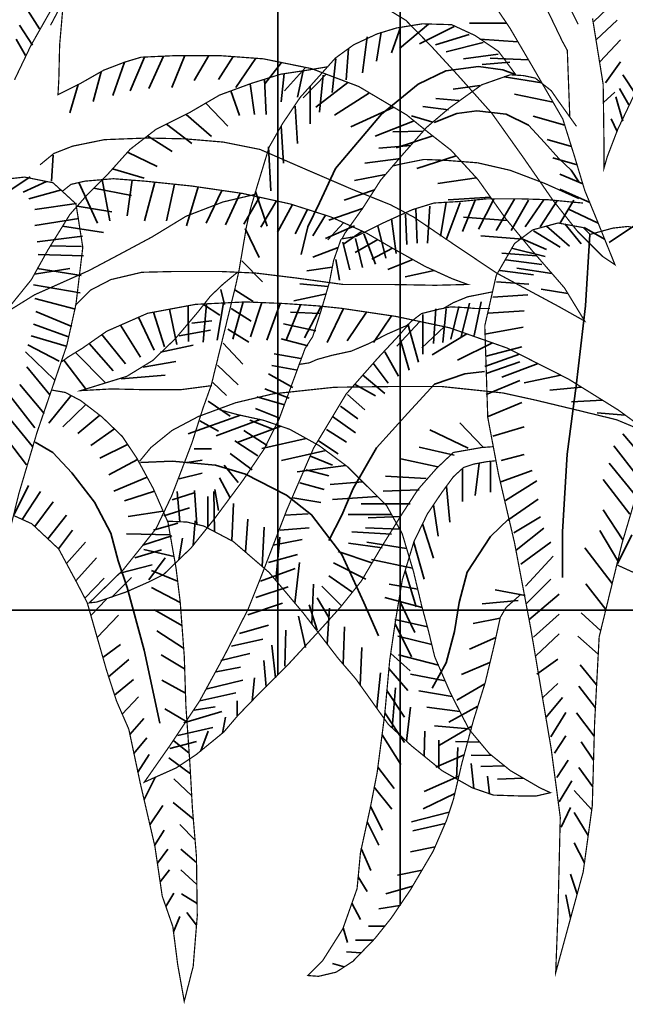
# Model space of a CAD drawing. Units: metres. Extents: x 2621.9 to 2684.7, y 1438.8 to 1480.7.
# Drawn here: x 2680.6 to 2680.7, y 1467.8 to 1468.1 of the extents above; entities that cross this region are included whole.
import ezdxf

# ---------------------------------------------------------------- set-up
doc = ezdxf.new("R2010")
doc.units = ezdxf.units.M
doc.layers.add('Wall', color=1, linetype='Continuous')

msp = doc.modelspace()

# ---------------------------------------------------------------- linework, layer by layer
at = {"layer": 'Wall', "lineweight": 35, "ltscale": 0.06}
for p, q in [((2680.63207, 1468.71486), (2680.63207, 1467.90106)), ((2680.66837, 1468.71486), (2680.66837, 1467.83256)), ((2680.87135, 1467.9202), (2679.17135, 1467.9202))]:
    msp.add_line(p, q, dxfattribs=at)
at = {"layer": 'Wall', "lineweight": 35, "ltscale": 0.06, "const_width": 0.000359}
for points in [[(2680.55714, 1468.16102), (2680.56073, 1468.1638), (2680.56532, 1468.16549), (2680.57233, 1468.16549), (2680.57838, 1468.16259), (2680.58346, 1468.15679), (2680.5837, 1468.14955), (2680.58104, 1468.13626), (2680.57693, 1468.12105), (2680.57354, 1468.11115), (2680.56919, 1468.10462), (2680.5646, 1468.0981), (2680.55879, 1468.08786), (2680.55395, 1468.07771)], [(2680.71549, 1468.10556), (2680.7212, 1468.09416)], [(2680.65823, 1468.10259), (2680.67008, 1468.09535), (2680.67772, 1468.08754), (2680.6857, 1468.07884), (2680.69561, 1468.06773), (2680.70505, 1468.05445), (2680.71375, 1468.04189), (2680.72101, 1468.03271), (2680.7285, 1468.02522), (2680.73213, 1468.02281), (2680.72657, 1468.03657), (2680.72318, 1468.04479), (2680.72028, 1468.05445), (2680.71665, 1468.06604), (2680.70771, 1468.0815), (2680.70093, 1468.09309), (2680.69527, 1468.10146)], [(2680.71873, 1468.06658), (2680.71799, 1468.08642), (2680.7165, 1468.08915), (2680.71352, 1468.09535), (2680.70979, 1468.10303)], [(2680.5615, 1468.05244), (2680.56561, 1468.05582), (2680.57117, 1468.05799), (2680.58061, 1468.05992), (2680.59318, 1468.06041), (2680.60455, 1468.06016), (2680.61591, 1468.0592), (2680.62679, 1468.05702), (2680.64009, 1468.05123), (2680.65412, 1468.04519), (2680.66549, 1468.0406), (2680.67238, 1468.03695), (2680.68375, 1468.02922), (2680.69705, 1468.02029), (2680.706, 1468.01546), (2680.71543, 1468.01039), (2680.72317, 1468.00604), (2680.71712, 1468.01594), (2680.70769, 1468.02681), (2680.69971, 1468.03647), (2680.69149, 1468.04806), (2680.68351, 1468.05676), (2680.67673, 1468.06207), (2680.67034, 1468.06725), (2680.65608, 1468.07571), (2680.64205, 1468.08102), (2680.62778, 1468.08392), (2680.61472, 1468.08488), (2680.60191, 1468.08488), (2680.59151, 1468.0844), (2680.58667, 1468.08295), (2680.58039, 1468.08054), (2680.57361, 1468.07667), (2680.56684, 1468.07329), (2680.56709, 1468.07788), (2680.56733, 1468.08802), (2680.56829, 1468.09913)], [(2680.56464, 1468.0939), (2680.56706, 1468.09849)], [(2680.75257, 1468.09649), (2680.74822, 1468.08997), (2680.74363, 1468.08344), (2680.73782, 1468.0732), (2680.73298, 1468.06305), (2680.72984, 1468.05484), (2680.72887, 1468.05146), (2680.72887, 1468.05895), (2680.72863, 1468.07634), (2680.72548, 1468.0959)], [(2680.65086, 1468.03044), (2680.64862, 1468.024), (2680.64738, 1468.01755), (2680.6449, 1468.00912), (2680.64242, 1468.00143), (2680.64018, 1467.99796), (2680.63845, 1467.99325), (2680.63245, 1467.97694), (2680.62798, 1467.96802), (2680.62177, 1467.95884), (2680.61333, 1467.94744), (2680.60638, 1467.93876), (2680.59819, 1467.93083), (2680.59372, 1467.92859), (2680.58702, 1467.92562), (2680.57833, 1467.92264), (2680.5761, 1467.92239), (2680.58627, 1467.93231), (2680.59596, 1467.94446), (2680.60067, 1467.95438), (2680.60663, 1467.97), (2680.60986, 1467.98017), (2680.61234, 1467.98711), (2680.61658, 1468.0044), (2680.61956, 1468.01655), (2680.62055, 1468.02101), (2680.62278, 1468.03415), (2680.62402, 1468.03961), (2680.62601, 1468.0463), (2680.62949, 1468.05771), (2680.63346, 1468.06465), (2680.63873, 1468.07249), (2680.64494, 1468.07943), (2680.64916, 1468.08414), (2680.65462, 1468.08811), (2680.66157, 1468.09133), (2680.66728, 1468.09307), (2680.67498, 1468.09431), (2680.68367, 1468.09406), (2680.69062, 1468.09084), (2680.69757, 1468.08613), (2680.70279, 1468.07907)], [(2680.62523, 1468.04365), (2680.61579, 1468.04142), (2680.60487, 1468.0372), (2680.59469, 1468.031), (2680.58451, 1468.02555), (2680.57607, 1468.02108), (2680.56664, 1468.01687), (2680.55993, 1468.01389), (2680.55075, 1468.00819), (2680.55894, 1468.01836), (2680.56391, 1468.02728), (2680.57036, 1468.0377), (2680.57582, 1468.0439), (2680.58178, 1468.04985), (2680.58823, 1468.05704), (2680.59593, 1468.06299), (2680.60586, 1468.06795), (2680.6148, 1468.07316), (2680.62423, 1468.07663), (2680.63292, 1468.07935), (2680.64111, 1468.08059), (2680.64707, 1468.08159)], [(2680.72072, 1468.06386), (2680.71544, 1468.07125), (2680.71321, 1468.07447), (2680.70849, 1468.07819), (2680.70502, 1468.07894), (2680.70104, 1468.07918), (2680.6926, 1468.07621), (2680.68292, 1468.06926), (2680.67622, 1468.06356), (2680.66902, 1468.05538), (2680.66256, 1468.04785), (2680.65734, 1468.03967), (2680.65188, 1468.03198), (2680.65114, 1468.03049)], [(2680.7214, 1468.04239), (2680.71146, 1468.04686), (2680.70104, 1468.05082), (2680.69136, 1468.05305), (2680.68167, 1468.0538), (2680.67547, 1468.05405), (2680.66802, 1468.05256), (2680.66603, 1468.05206)], [(2680.51535, 1467.99213), (2680.51854, 1467.97526), (2680.52329, 1467.95492), (2680.52804, 1467.92983), (2680.53415, 1467.8939), (2680.53687, 1467.87339), (2680.53619, 1467.84492), (2680.53551, 1467.82729), (2680.54366, 1467.85712), (2680.54637, 1467.87678), (2680.54705, 1467.90119), (2680.54841, 1467.92696), (2680.5552, 1467.95475), (2680.56063, 1467.97306), (2680.56945, 1467.99882), (2680.57217, 1468.01103), (2680.5742, 1468.02798), (2680.57217, 1468.04086), (2680.56537, 1468.04712), (2680.55691, 1468.04881), (2680.55248, 1468.04832), (2680.54569, 1468.04645)], [(2680.56827, 1468.04471), (2680.57069, 1468.04664), (2680.5748, 1468.0476), (2680.58327, 1468.04833), (2680.5927, 1468.0476), (2680.60648, 1468.04616), (2680.62147, 1468.04398), (2680.63574, 1468.04084), (2680.64783, 1468.03698), (2680.65847, 1468.03215), (2680.66549, 1468.02804), (2680.67588, 1468.02224), (2680.68386, 1468.01862), (2680.68846, 1468.01693), (2680.67879, 1468.01669), (2680.66524, 1468.01693), (2680.65146, 1468.01693), (2680.63743, 1468.01886), (2680.62558, 1468.02031), (2680.61494, 1468.02079), (2680.60164, 1468.02079), (2680.59173, 1468.02055), (2680.58254, 1468.01838), (2680.57649, 1468.01524), (2680.5719, 1468.01065)], [(2680.65086, 1468.03044), (2680.65533, 1468.03119), (2680.66327, 1468.03516), (2680.67196, 1468.03912), (2680.67842, 1468.04111), (2680.68661, 1468.0416), (2680.69406, 1468.04235), (2680.70399, 1468.04235), (2680.71218, 1468.0421), (2680.71987, 1468.04135), (2680.72261, 1468.04111)], [(2680.72472, 1468.03179), (2680.72269, 1468.03382), (2680.71522, 1468.03518), (2680.70775, 1468.03315), (2680.70232, 1468.02908), (2680.69689, 1468.01959), (2680.6935, 1468.00467), (2680.69438, 1467.97747)], [(2680.69438, 1467.97747), (2680.69757, 1467.9606), (2680.70232, 1467.94026), (2680.70707, 1467.91517), (2680.71318, 1467.87924), (2680.7159, 1467.85874), (2680.71522, 1467.83026), (2680.71454, 1467.81263), (2680.72269, 1467.84246), (2680.7254, 1467.86213), (2680.72608, 1467.88653), (2680.72744, 1467.9123), (2680.73423, 1467.9401), (2680.73966, 1467.9584), (2680.74848, 1467.98417), (2680.7512, 1467.99637), (2680.75323, 1468.01332), (2680.7512, 1468.0262), (2680.7444, 1468.03246), (2680.73594, 1468.03415), (2680.73151, 1468.03366), (2680.72472, 1468.03179)], [(2680.61256, 1467.98691), (2680.60312, 1467.98567), (2680.59344, 1467.98567), (2680.58277, 1467.98592), (2680.57358, 1467.98542), (2680.58723, 1467.98964), (2680.59493, 1467.99435), (2680.60163, 1468.0008), (2680.60834, 1468.00873), (2680.61206, 1468.01344), (2680.61585, 1468.01705), (2680.62007, 1468.02053)], [(2680.69583, 1468.01474), (2680.68838, 1468.01326), (2680.68416, 1468.01152), (2680.68118, 1468.00978)], [(2680.59104, 1467.96443), (2680.59442, 1467.96853), (2680.60071, 1467.97361), (2680.60845, 1467.97771), (2680.61957, 1467.98182), (2680.6307, 1467.98447), (2680.64883, 1467.98641), (2680.66697, 1467.98665), (2680.68051, 1467.98665), (2680.69889, 1467.98472), (2680.70866, 1467.98257), (2680.72172, 1467.97943), (2680.73261, 1467.97677), (2680.743, 1467.97243), (2680.73309, 1467.97967), (2680.71834, 1467.98885), (2680.7002, 1467.99803), (2680.68303, 1468.00407), (2680.66707, 1468.00745), (2680.65087, 1468.00986), (2680.6442, 1468.01055), (2680.63405, 1468.01127), (2680.62244, 1468.01175), (2680.60769, 1468.01103), (2680.59342, 1468.00837), (2680.58133, 1468.00306), (2680.57407, 1467.99799), (2680.56992, 1467.99544), (2680.5677, 1467.99382)], [(2680.66824, 1468.00202), (2680.6715, 1468.00582), (2680.67473, 1468.0083), (2680.67969, 1468.00954), (2680.68342, 1468.01028), (2680.68813, 1468.01003), (2680.69086, 1468.00978), (2680.69508, 1468.00978)], [(2680.67051, 1468.00482), (2680.6643, 1468.0021), (2680.65909, 1467.99937), (2680.65387, 1467.99714), (2680.64816, 1467.9959), (2680.64369, 1467.99466), (2680.64146, 1467.99367), (2680.63823, 1467.99317)], [(2680.69608, 1467.96878), (2680.6926, 1467.96853), (2680.68416, 1467.96705), (2680.67919, 1467.96233), (2680.67373, 1467.95613), (2680.66902, 1467.94894), (2680.66256, 1467.93853), (2680.65685, 1467.92886), (2680.65055, 1467.921), (2680.6441, 1467.91381), (2680.63541, 1467.90439), (2680.62721, 1467.8962), (2680.62026, 1467.88901), (2680.61604, 1467.88405), (2680.60785, 1467.87736), (2680.60189, 1467.87339), (2680.59246, 1467.86918), (2680.59991, 1467.87984), (2680.60884, 1467.89323), (2680.61629, 1467.90687), (2680.62324, 1467.9205), (2680.62672, 1467.92918), (2680.63473, 1467.94995), (2680.64267, 1467.9683), (2680.65236, 1467.98441), (2680.66154, 1467.99483), (2680.66824, 1468.00202)], [(2680.55375, 1467.9483), (2680.55907, 1467.94589), (2680.56705, 1467.9384), (2680.57237, 1467.9285), (2680.57551, 1467.92246), (2680.57841, 1467.91232), (2680.58132, 1467.90217), (2680.58422, 1467.89324), (2680.58786, 1467.88488), (2680.59124, 1467.86894), (2680.5956, 1467.8501), (2680.59777, 1467.83536), (2680.60092, 1467.82631), (2680.60237, 1467.81496), (2680.60406, 1467.80554), (2680.6043, 1467.80409), (2680.60696, 1467.81448), (2680.60817, 1467.82945), (2680.60793, 1467.84708), (2680.60672, 1467.86158), (2680.60601, 1467.87434), (2680.6048, 1467.89173), (2680.60432, 1467.90646), (2680.60311, 1467.92265), (2680.6019, 1467.93255), (2680.59948, 1467.94632), (2680.5951, 1467.95637), (2680.59026, 1467.96531), (2680.58591, 1467.97183), (2680.57986, 1467.97763), (2680.57357, 1467.98246), (2680.56898, 1467.98488), (2680.56487, 1467.9856)], [(2680.67477, 1467.92153), (2680.67235, 1467.93167), (2680.66897, 1467.94302), (2680.66437, 1467.95124), (2680.65881, 1467.95679), (2680.65276, 1467.96283), (2680.6443, 1467.96911), (2680.63559, 1467.97394), (2680.62786, 1467.9766), (2680.62012, 1467.97829), (2680.6148, 1467.97974)], [(2680.70429, 1467.925), (2680.69982, 1467.92104), (2680.69809, 1467.91806), (2680.69635, 1467.91013), (2680.69362, 1467.89872), (2680.69014, 1467.88756), (2680.68667, 1467.87467), (2680.68418, 1467.86401), (2680.68217, 1467.85789), (2680.6782, 1467.84872), (2680.67149, 1467.83731), (2680.66578, 1467.82888), (2680.66082, 1467.82268), (2680.65436, 1467.81599), (2680.6494, 1467.81277), (2680.64418, 1467.81153), (2680.64096, 1467.81177), (2680.64542, 1467.81624), (2680.65138, 1467.82566), (2680.6556, 1467.83756), (2680.6566, 1467.84822), (2680.65958, 1467.86186), (2680.66156, 1467.87203), (2680.6638, 1467.8893), (2680.66529, 1467.90541), (2680.66703, 1467.91732), (2680.66902, 1467.92922), (2680.67249, 1467.94062), (2680.67646, 1467.94881), (2680.68073, 1467.95515), (2680.6842, 1467.95987), (2680.68718, 1467.96259), (2680.69016, 1467.96359), (2680.69413, 1467.96433), (2680.69661, 1467.96458)], [(2680.59927, 1467.94665), (2680.60508, 1467.9464), (2680.61015, 1467.9452), (2680.61886, 1467.94061), (2680.6295, 1467.93143), (2680.63966, 1467.91935), (2680.65006, 1467.90583), (2680.65519, 1467.89987), (2680.66123, 1467.89141), (2680.66486, 1467.88634), (2680.67163, 1467.88006), (2680.68082, 1467.87258), (2680.68977, 1467.8675), (2680.69606, 1467.86533), (2680.70355, 1467.86509), (2680.70887, 1467.86509), (2680.71298, 1467.86605), (2680.70984, 1467.8675), (2680.70113, 1467.87258), (2680.69485, 1467.87765), (2680.6888, 1467.88489), (2680.68324, 1467.89576), (2680.67864, 1467.90639), (2680.67671, 1467.91436), (2680.67477, 1467.92153)], [(2680.73278, 1467.93365), (2680.7381, 1467.93123)]]:
    msp.add_lwpolyline(points, dxfattribs=at)
at = {"layer": 'Wall', "lineweight": 35, "ltscale": 0.06}
for points in [[(2680.56131, 1468.09284), (2680.55718, 1468.09937)], [(2680.72588, 1468.09504), (2680.73173, 1468.10054)], [(2680.55925, 1468.08802), (2680.55546, 1468.09387)], [(2680.66857, 1468.09356), (2680.66582, 1468.08565)], [(2680.67684, 1468.09425), (2680.66823, 1468.08702)], [(2680.68442, 1468.09356), (2680.67409, 1468.0884)], [(2680.69996, 1468.09452), (2680.68894, 1468.09452)], [(2680.72657, 1468.08953), (2680.73277, 1468.09538)], [(2680.55718, 1468.08492), (2680.55442, 1468.08974)], [(2680.65858, 1468.09046), (2680.65721, 1468.0798)], [(2680.66272, 1468.09184), (2680.66134, 1468.08324)], [(2680.6889, 1468.09115), (2680.67891, 1468.08805)], [(2680.70335, 1468.08895), (2680.69204, 1468.08971)], [(2680.65307, 1468.08702), (2680.65238, 1468.07773)], [(2680.69303, 1468.08874), (2680.68201, 1468.08599)], [(2680.7276, 1468.08299), (2680.7338, 1468.08953)], [(2680.59247, 1468.08444), (2680.58827, 1468.07439)], [(2680.59817, 1468.08471), (2680.59378, 1468.07508)], [(2680.60446, 1468.08488), (2680.60067, 1468.07542)], [(2680.61156, 1468.08488), (2680.60722, 1468.07749)], [(2680.61878, 1468.08458), (2680.61445, 1468.07783)], [(2680.62558, 1468.08408), (2680.61962, 1468.07542)], [(2680.64928, 1468.08393), (2680.64825, 1468.07395)], [(2680.69751, 1468.0853), (2680.68718, 1468.08393)], [(2680.70647, 1468.08361), (2680.6951, 1468.08407)], [(2680.58659, 1468.08292), (2680.5831, 1468.07301)], [(2680.63314, 1468.08283), (2680.62823, 1468.07645)], [(2680.64028, 1468.08138), (2680.63409, 1468.07439)], [(2680.70231, 1468.07938), (2680.69884, 1468.08062), (2680.69164, 1468.08162), (2680.68196, 1468.08038), (2680.67376, 1468.07641), (2680.66284, 1468.06748), (2680.64919, 1468.05137), (2680.64447, 1468.0412), (2680.64099, 1468.03401), (2680.63901, 1468.02583)], [(2680.70096, 1468.08289), (2680.69269, 1468.0822)], [(2680.72932, 1468.0768), (2680.7338, 1468.08299)], [(2680.57961, 1468.08009), (2680.57725, 1468.07129)], [(2680.63399, 1468.07952), (2680.63309, 1468.07119)], [(2680.63963, 1468.08037), (2680.63792, 1468.07257)], [(2680.64639, 1468.07937), (2680.6396, 1468.07233)], [(2680.64549, 1468.07911), (2680.64446, 1468.0681)], [(2680.71043, 1468.07679), (2680.69923, 1468.07857)], [(2680.73828, 1468.07336), (2680.73449, 1468.07921)], [(2680.57286, 1468.07629), (2680.57036, 1468.06785)], [(2680.6239, 1468.07651), (2680.62517, 1468.06741)], [(2680.62815, 1468.07786), (2680.62861, 1468.06741)], [(2680.6417, 1468.07567), (2680.6417, 1468.06466)], [(2680.65285, 1468.07693), (2680.64339, 1468.06957)], [(2680.69202, 1468.07598), (2680.6841, 1468.07494)], [(2680.73621, 1468.07026), (2680.73346, 1468.07508)], [(2680.6181, 1468.07437), (2680.62069, 1468.06707)], [(2680.6593, 1468.0738), (2680.6489, 1468.06717)], [(2680.68582, 1468.0715), (2680.67893, 1468.07219)], [(2680.71377, 1468.07102), (2680.70233, 1468.07341)], [(2680.7287, 1468.07094), (2680.73208, 1468.07405)], [(2680.73449, 1468.06545), (2680.73242, 1468.07267)], [(2680.61069, 1468.07076), (2680.61725, 1468.06397)], [(2680.63723, 1468.06982), (2680.63792, 1468.05881)], [(2680.66646, 1468.06955), (2680.65372, 1468.06372)], [(2680.68272, 1468.06875), (2680.67515, 1468.06978)], [(2680.60484, 1468.06744), (2680.61242, 1468.06087)], [(2680.67806, 1468.06513), (2680.6717, 1468.06703)], [(2680.67846, 1468.06499), (2680.68516, 1468.06772), (2680.69112, 1468.06846), (2680.69981, 1468.06747), (2680.70651, 1468.06425), (2680.71123, 1468.05904), (2680.71545, 1468.05433), (2680.71917, 1468.05086), (2680.72141, 1468.04739)], [(2680.71723, 1468.06419), (2680.70784, 1468.06687)], [(2680.59906, 1468.06455), (2680.60657, 1468.05881)], [(2680.63309, 1468.06397), (2680.63378, 1468.05296)], [(2680.67253, 1468.06548), (2680.66096, 1468.06097)], [(2680.73277, 1468.06235), (2680.73104, 1468.06613)], [(2680.59343, 1468.06106), (2680.60071, 1468.0564)], [(2680.67525, 1468.06246), (2680.66619, 1468.06221)], [(2680.67809, 1468.06101), (2680.66716, 1468.05753)], [(2680.6293, 1468.05778), (2680.62999, 1468.0447)], [(2680.67153, 1468.05823), (2680.66205, 1468.0574)], [(2680.71922, 1468.05785), (2680.71198, 1468.05999)], [(2680.56489, 1468.0476), (2680.56537, 1468.05533)], [(2680.58744, 1468.05616), (2680.59623, 1468.05193)], [(2680.68501, 1468.05513), (2680.67336, 1468.05134)], [(2680.6686, 1468.0543), (2680.65792, 1468.05292)], [(2680.72088, 1468.05243), (2680.7137, 1468.05449)], [(2680.55858, 1468.04886), (2680.55134, 1468.04404)], [(2680.58304, 1468.05125), (2680.59244, 1468.04849)], [(2680.66407, 1468.04961), (2680.65482, 1468.04776)], [(2680.72257, 1468.04682), (2680.71577, 1468.04967)], [(2680.5634, 1468.04748), (2680.55651, 1468.04438)], [(2680.57302, 1468.04719), (2680.57852, 1468.03509)], [(2680.57997, 1468.04805), (2680.58219, 1468.03583)], [(2680.58885, 1468.0479), (2680.58733, 1468.03729)], [(2680.5956, 1468.0473), (2680.59247, 1468.03583)], [(2680.60137, 1468.04669), (2680.59908, 1468.03583)], [(2680.60841, 1468.04588), (2680.60495, 1468.03436)], [(2680.69105, 1468.04854), (2680.67956, 1468.04687)], [(2680.56788, 1468.04507), (2680.55823, 1468.04232)], [(2680.57748, 1468.04556), (2680.58865, 1468.04333)], [(2680.61543, 1468.04486), (2680.61083, 1468.03509)], [(2680.62095, 1468.04406), (2680.6166, 1468.03464)], [(2680.6255, 1468.04456), (2680.62895, 1468.03424)], [(2680.66074, 1468.04499), (2680.65172, 1468.04191)], [(2680.72464, 1468.04126), (2680.71577, 1468.0452)], [(2680.57236, 1468.04094), (2680.55996, 1468.03922)], [(2680.57251, 1468.04014), (2680.5828, 1468.03851)], [(2680.62664, 1468.04285), (2680.62198, 1468.03482)], [(2680.63167, 1468.04174), (2680.627, 1468.03392)], [(2680.63642, 1468.04063), (2680.63203, 1468.03249)], [(2680.67721, 1468.04019), (2680.67652, 1468.02918)], [(2680.68203, 1468.04123), (2680.68031, 1468.03125)], [(2680.68617, 1468.04123), (2680.68203, 1468.03022)], [(2680.69522, 1468.0428), (2680.68266, 1468.04205)], [(2680.69065, 1468.04191), (2680.68686, 1468.03262)], [(2680.69616, 1468.04226), (2680.69168, 1468.03331)], [(2680.70236, 1468.04226), (2680.69685, 1468.03297)], [(2680.70649, 1468.04191), (2680.70133, 1468.03297)], [(2680.71097, 1468.04191), (2680.70546, 1468.034)], [(2680.71511, 1468.04191), (2680.70994, 1468.034)], [(2680.71993, 1468.04191), (2680.71579, 1468.03503)], [(2680.64093, 1468.03918), (2680.63723, 1468.03195)], [(2680.64625, 1468.03748), (2680.64243, 1468.03141)], [(2680.65725, 1468.03953), (2680.64724, 1468.03607)], [(2680.66998, 1468.03779), (2680.67032, 1468.02884)], [(2680.67308, 1468.03951), (2680.67342, 1468.02918)], [(2680.72716, 1468.03511), (2680.71818, 1468.03935)], [(2680.57305, 1468.03647), (2680.55996, 1468.0344)], [(2680.56822, 1468.03425), (2680.58039, 1468.03232)], [(2680.65482, 1468.03435), (2680.64621, 1468.03056)], [(2680.65161, 1468.03526), (2680.64692, 1468.03016)], [(2680.66171, 1468.03435), (2680.66412, 1468.02471)], [(2680.66584, 1468.03641), (2680.66722, 1468.02609)], [(2680.70016, 1468.03592), (2680.68714, 1468.03689)], [(2680.71177, 1468.0342), (2680.71866, 1468.02835)], [(2680.71729, 1468.03489), (2680.72211, 1468.02904)], [(2680.73761, 1468.0342), (2680.73038, 1468.02938)], [(2680.57408, 1468.03131), (2680.56065, 1468.02959)], [(2680.6224, 1468.03355), (2680.62653, 1468.02495)], [(2680.65706, 1468.03279), (2680.65158, 1468.0289)], [(2680.65758, 1468.03194), (2680.66102, 1468.02299)], [(2680.70475, 1468.03037), (2680.69231, 1468.03138)], [(2680.70798, 1468.03282), (2680.71591, 1468.028)], [(2680.72472, 1468.03179), (2680.72337, 1468.01061), (2680.72065, 1467.98688), (2680.71793, 1467.96654), (2680.71658, 1467.94349), (2680.71658, 1467.92993)], [(2680.72907, 1468.03038), (2680.723, 1468.03384)], [(2680.5646, 1468.0284), (2680.57384, 1468.02819)], [(2680.65138, 1468.02953), (2680.65344, 1468.02127)], [(2680.66173, 1468.03024), (2680.65499, 1468.02639)], [(2680.65517, 1468.03056), (2680.65723, 1468.02196)], [(2680.70385, 1468.03076), (2680.71177, 1468.02732)], [(2680.57443, 1468.02546), (2680.56099, 1468.0258)], [(2680.64997, 1468.02788), (2680.64242, 1468.02506)], [(2680.66613, 1468.02768), (2680.66002, 1468.02442)], [(2680.70889, 1468.02542), (2680.69851, 1468.02622)], [(2680.70144, 1468.02766), (2680.71143, 1468.02525)], [(2680.62137, 1468.02392), (2680.62757, 1468.01772)], [(2680.64931, 1468.02437), (2680.65034, 1468.01817)], [(2680.67214, 1468.02433), (2680.66468, 1468.02138)], [(2680.69972, 1468.02422), (2680.7104, 1468.02284)], [(2680.55987, 1468.02003), (2680.5704, 1468.02165)], [(2680.57374, 1468.01961), (2680.56065, 1468.02167)], [(2680.64825, 1468.02204), (2680.6407, 1468.02093)], [(2680.67845, 1468.02108), (2680.66989, 1468.01923)], [(2680.69799, 1468.02112), (2680.70798, 1468.01975)], [(2680.7134, 1468.02023), (2680.70298, 1468.02175)], [(2680.57339, 1468.01445), (2680.55961, 1468.01686)], [(2680.64702, 1468.0163), (2680.63863, 1468.01714)], [(2680.69696, 1468.01768), (2680.70661, 1468.01699)], [(2680.61521, 1468.01542), (2680.61624, 1468.01095)], [(2680.6193, 1468.01532), (2680.62481, 1468.01188)], [(2680.64649, 1468.01418), (2680.63685, 1468.01212)], [(2680.69593, 1468.01321), (2680.70626, 1468.0139)], [(2680.71816, 1468.01423), (2680.71022, 1468.01556)], [(2680.57201, 1468.00963), (2680.55996, 1468.01273)], [(2680.61093, 1468.01119), (2680.60992, 1467.99983)], [(2680.61004, 1468.01095), (2680.61486, 1468.00785)], [(2680.61599, 1468.01144), (2680.61409, 1468.00035)], [(2680.62184, 1468.01173), (2680.61877, 1468.0007)], [(2680.62732, 1468.01155), (2680.62398, 1468.00139)], [(2680.63279, 1468.01132), (2680.62884, 1468.00035)], [(2680.63881, 1468.01093), (2680.63457, 1468.00035)], [(2680.68893, 1468.01141), (2680.68652, 1468.00143)], [(2680.69238, 1468.01175), (2680.69031, 1468.00178)], [(2680.57098, 1468.00447), (2680.5603, 1468.00894)], [(2680.59523, 1468.00871), (2680.59846, 1467.99844)], [(2680.59996, 1468.00959), (2680.60211, 1467.99914)], [(2680.60545, 1468.01061), (2680.60558, 1468)], [(2680.61827, 1468.00981), (2680.62412, 1468.00603)], [(2680.64442, 1468.00833), (2680.63581, 1468.00868)], [(2680.64498, 1468.01047), (2680.63995, 1468.00104)], [(2680.65155, 1468.00976), (2680.64672, 1467.99966)], [(2680.65835, 1468.00875), (2680.65262, 1468.00018)], [(2680.67515, 1468.00797), (2680.67515, 1467.99627)], [(2680.67894, 1468.00969), (2680.67825, 1467.99937)], [(2680.68204, 1468.00969), (2680.68101, 1467.99971)], [(2680.68583, 1468.01038), (2680.68342, 1468.00074)], [(2680.69455, 1468.00839), (2680.70523, 1468.00908)], [(2680.56995, 1468.00138), (2680.55961, 1468.00516)], [(2680.58542, 1468.00486), (2680.59135, 1467.99532)], [(2680.59072, 1468.00719), (2680.59534, 1467.9974)], [(2680.60659, 1468.00544), (2680.61245, 1468.00613)], [(2680.64339, 1468.00317), (2680.63374, 1468.00524)], [(2680.66585, 1468.00763), (2680.66044, 1467.99966)], [(2680.67427, 1468.00592), (2680.66738, 1467.99862)], [(2680.67068, 1468.00522), (2680.67378, 1467.99386)], [(2680.5799, 1468.00206), (2680.58683, 1467.99341)], [(2680.6028, 1468.00166), (2680.6121, 1468.00338)], [(2680.61723, 1468.00362), (2680.62343, 1467.99983)], [(2680.68144, 1468.0044), (2680.67484, 1467.9981)], [(2680.68816, 1468.00226), (2680.6779, 1467.996)], [(2680.69352, 1468.0022), (2680.70488, 1468.00426)], [(2680.56926, 1467.99862), (2680.55892, 1468.00172)], [(2680.5761, 1467.9994), (2680.58319, 1467.99133)], [(2680.61585, 1467.99949), (2680.62171, 1467.9933)], [(2680.64098, 1467.9987), (2680.63306, 1468.00076)], [(2680.66826, 1468.00109), (2680.67102, 1467.99146)], [(2680.69579, 1467.99958), (2680.68536, 1467.99444)], [(2680.56581, 1467.98864), (2680.5572, 1467.9969)], [(2680.56719, 1467.99415), (2680.55789, 1467.99897)], [(2680.57203, 1467.99674), (2680.58093, 1467.98769)], [(2680.59729, 1467.99684), (2680.60694, 1467.99891)], [(2680.63891, 1467.99491), (2680.63099, 1467.99629)], [(2680.66379, 1467.99696), (2680.66792, 1467.98973)], [(2680.70379, 1467.99621), (2680.69352, 1467.99254)], [(2680.69386, 1467.99566), (2680.70454, 1467.99841)], [(2680.5686, 1467.99448), (2680.5752, 1467.98579)], [(2680.59212, 1467.99237), (2680.60177, 1467.99409)], [(2680.66034, 1467.99352), (2680.66482, 1467.98767)], [(2680.69386, 1467.9905), (2680.70385, 1467.99394)], [(2680.7093, 1467.99342), (2680.69855, 1467.98941)], [(2680.56444, 1467.98417), (2680.55755, 1467.99243)], [(2680.61413, 1467.99295), (2680.62033, 1467.9871)], [(2680.6365, 1467.98631), (2680.62927, 1467.99044)], [(2680.63788, 1467.99147), (2680.6303, 1467.99285)], [(2680.69341, 1467.99111), (2680.68756, 1467.99042), (2680.6786, 1467.98733), (2680.67068, 1467.97873), (2680.66137, 1467.9684), (2680.65448, 1467.95636), (2680.65104, 1467.94845), (2680.64725, 1467.94088)], [(2680.58558, 1467.98893), (2680.59867, 1467.98996)], [(2680.61275, 1467.98779), (2680.61689, 1467.98401)], [(2680.65483, 1467.98733), (2680.66103, 1467.98389)], [(2680.65724, 1467.99008), (2680.66379, 1467.98457)], [(2680.69386, 1467.98431), (2680.70385, 1467.98844)], [(2680.71611, 1467.98998), (2680.70515, 1467.98768)], [(2680.56271, 1467.97867), (2680.55548, 1467.98727)], [(2680.63547, 1467.98322), (2680.62823, 1467.98597)], [(2680.72214, 1467.98648), (2680.71279, 1467.9856)], [(2680.55995, 1467.97436), (2680.55272, 1467.98365)], [(2680.57072, 1467.98396), (2680.56408, 1467.97579)], [(2680.61138, 1467.98229), (2680.61792, 1467.97781)], [(2680.63409, 1467.98115), (2680.62582, 1467.98356)], [(2680.65276, 1467.98423), (2680.65793, 1467.97976)], [(2680.69455, 1467.97777), (2680.70454, 1467.9819)], [(2680.7284, 1467.98259), (2680.71921, 1467.98213)], [(2680.5751, 1467.98129), (2680.56831, 1467.97468)], [(2680.63237, 1467.97737), (2680.62548, 1467.98012)], [(2680.6507, 1467.98079), (2680.65586, 1467.977)], [(2680.73516, 1467.97816), (2680.72685, 1467.97884)], [(2680.55926, 1467.96885), (2680.55134, 1467.97849)], [(2680.57926, 1467.97809), (2680.57276, 1467.97268)], [(2680.62101, 1467.97809), (2680.60549, 1467.97257)], [(2680.60897, 1467.97644), (2680.61448, 1467.97334)], [(2680.62684, 1467.97682), (2680.61375, 1467.97198)], [(2680.63064, 1467.97393), (2680.62375, 1467.97668)], [(2680.64828, 1467.97769), (2680.65517, 1467.97288)], [(2680.69301, 1467.96865), (2680.68612, 1467.97587)], [(2680.55754, 1467.96335), (2680.54962, 1467.97367)], [(2680.5836, 1467.97404), (2680.57654, 1467.96913)], [(2680.63301, 1467.97483), (2680.62004, 1467.97001)], [(2680.62892, 1467.96911), (2680.62203, 1467.97358)], [(2680.64656, 1467.97391), (2680.65242, 1467.97012)], [(2680.68853, 1467.9683), (2680.67717, 1467.97381)], [(2680.69593, 1467.97192), (2680.70523, 1467.97467)], [(2680.56003, 1467.97014), (2680.56535, 1467.967), (2680.57091, 1467.96096), (2680.57768, 1467.95227), (2680.58252, 1467.94309), (2680.5847, 1467.93488), (2680.58736, 1467.92698), (2680.59244, 1467.90838), (2680.59704, 1467.88665)], [(2680.62617, 1467.96601), (2680.61928, 1467.97049)], [(2680.64046, 1467.97124), (2680.62732, 1467.96825)], [(2680.64415, 1467.97047), (2680.65001, 1467.96668)], [(2680.74174, 1467.96401), (2680.73451, 1467.97261)], [(2680.58751, 1467.96942), (2680.57921, 1467.96535)], [(2680.60724, 1467.96818), (2680.61241, 1467.96818)], [(2680.64631, 1467.96762), (2680.63314, 1467.96465)], [(2680.6844, 1467.96624), (2680.67407, 1467.96865)], [(2680.73898, 1467.9597), (2680.73175, 1467.96899)], [(2680.59046, 1467.96494), (2680.58188, 1467.96046)], [(2680.59134, 1467.96404), (2680.60077, 1467.96452), (2680.61359, 1467.96331), (2680.62253, 1467.96066), (2680.63463, 1467.95438), (2680.64212, 1467.94858), (2680.65107, 1467.93674), (2680.6576, 1467.92249), (2680.66195, 1467.91259)], [(2680.60518, 1467.96405), (2680.60965, 1467.96474)], [(2680.62444, 1467.96188), (2680.6179, 1467.9667)], [(2680.64174, 1467.96599), (2680.64828, 1467.96324)], [(2680.67958, 1467.9628), (2680.66855, 1467.96521)], [(2680.69516, 1467.96443), (2680.69516, 1467.95526)], [(2680.69834, 1467.9647), (2680.70523, 1467.96642)], [(2680.62031, 1467.9581), (2680.61618, 1467.96326)], [(2680.65223, 1467.96323), (2680.63781, 1467.96132)], [(2680.64036, 1467.96187), (2680.64725, 1467.96015)], [(2680.68689, 1467.96233), (2680.68689, 1467.95251)], [(2680.69182, 1467.9639), (2680.69068, 1467.95423)], [(2680.6983, 1467.95831), (2680.7076, 1467.96175)], [(2680.73829, 1467.95419), (2680.73037, 1467.96383)], [(2680.59329, 1467.95971), (2680.58343, 1467.95558)], [(2680.60276, 1467.95923), (2680.60965, 1467.96095)], [(2680.6179, 1467.95363), (2680.6148, 1467.95948)], [(2680.65729, 1467.95831), (2680.6476, 1467.95754)], [(2680.67613, 1467.95936), (2680.66408, 1467.96005)], [(2680.69968, 1467.95281), (2680.70898, 1467.95866)], [(2680.73657, 1467.94869), (2680.72865, 1467.95901)], [(2680.55384, 1467.94862), (2680.55807, 1467.95729)], [(2680.5562, 1467.94719), (2680.56163, 1467.95551)], [(2680.59544, 1467.95559), (2680.58655, 1467.95269)], [(2680.60303, 1467.94649), (2680.60222, 1467.95549)], [(2680.60802, 1467.9457), (2680.60734, 1467.95572)], [(2680.61331, 1467.94353), (2680.61312, 1467.95549)], [(2680.61445, 1467.94984), (2680.61342, 1467.95603)], [(2680.63864, 1467.95808), (2680.64587, 1467.95602)], [(2680.67407, 1467.95592), (2680.66339, 1467.95557)], [(2680.68209, 1467.957), (2680.6831, 1467.94632)], [(2680.55995, 1467.94506), (2680.56541, 1467.9524)], [(2680.6007, 1467.95304), (2680.60724, 1467.95511)], [(2680.61135, 1467.94502), (2680.61135, 1467.95397)], [(2680.63657, 1467.95361), (2680.64484, 1467.95223)], [(2680.66164, 1467.95396), (2680.64826, 1467.9531)], [(2680.70037, 1467.94696), (2680.70933, 1467.95315)], [(2680.59802, 1467.94966), (2680.58766, 1467.94802)], [(2680.59829, 1467.94822), (2680.60586, 1467.95063)], [(2680.61841, 1467.94085), (2680.61891, 1467.95194)], [(2680.67131, 1467.95179), (2680.65684, 1467.95179)], [(2680.67828, 1467.95152), (2680.67966, 1467.94219)], [(2680.73451, 1467.94112), (2680.72865, 1467.95007)], [(2680.56387, 1467.94138), (2680.56941, 1467.9484)], [(2680.60693, 1467.93944), (2680.60756, 1467.94674)], [(2680.62248, 1467.93749), (2680.62313, 1467.94727)], [(2680.63416, 1467.94845), (2680.64105, 1467.94879)], [(2680.66582, 1467.94865), (2680.65294, 1467.94865)], [(2680.66855, 1467.94801), (2680.65891, 1467.94766)], [(2680.70067, 1467.94731), (2680.69515, 1467.94215), (2680.68826, 1467.93148), (2680.68585, 1467.92254), (2680.68447, 1467.91393), (2680.68206, 1467.90464), (2680.67793, 1467.89708)], [(2680.70209, 1467.94318), (2680.71001, 1467.94799)], [(2680.56695, 1467.93849), (2680.57119, 1467.94396)], [(2680.59516, 1467.94399), (2680.6024, 1467.94606)], [(2680.62739, 1467.93325), (2680.62803, 1467.94483)], [(2680.63278, 1467.94397), (2680.64139, 1467.94466)], [(2680.6658, 1467.94284), (2680.65409, 1467.94353)], [(2680.66825, 1467.94431), (2680.65805, 1467.94465)], [(2680.67504, 1467.94588), (2680.67828, 1467.93565)], [(2680.70278, 1467.93801), (2680.71105, 1467.94455)], [(2680.73295, 1467.93485), (2680.72762, 1467.94387)], [(2680.60014, 1467.94257), (2680.58722, 1467.94291)], [(2680.59206, 1467.93952), (2680.60067, 1467.94227)], [(2680.60271, 1467.9352), (2680.60377, 1467.94158)], [(2680.63072, 1467.9395), (2680.63933, 1467.94122)], [(2680.63147, 1467.92908), (2680.6327, 1467.94194)], [(2680.73287, 1467.93396), (2680.7371, 1467.94263)], [(2680.56936, 1467.93409), (2680.57497, 1467.9404)], [(2680.58965, 1467.93573), (2680.59757, 1467.93814)], [(2680.60127, 1467.93614), (2680.59233, 1467.93825)], [(2680.65994, 1467.93424), (2680.64995, 1467.93768)], [(2680.66304, 1467.93872), (2680.65305, 1467.94009)], [(2680.67029, 1467.93859), (2680.6585, 1467.94043)], [(2680.67241, 1467.94035), (2680.67552, 1467.92946)], [(2680.70416, 1467.93389), (2680.71311, 1467.94042)], [(2680.73132, 1467.92817), (2680.72314, 1467.93871)], [(2680.57211, 1467.92898), (2680.57831, 1467.93573)], [(2680.59378, 1467.9292), (2680.59861, 1467.93573)], [(2680.62934, 1467.93434), (2680.63795, 1467.93675)], [(2680.67205, 1467.93267), (2680.65983, 1467.93532)], [(2680.70554, 1467.92735), (2680.7138, 1467.93629)], [(2680.58517, 1467.93126), (2680.59482, 1467.93367)], [(2680.60235, 1467.92888), (2680.59456, 1467.93202)], [(2680.62693, 1467.92884), (2680.63726, 1467.93262)], [(2680.63716, 1467.92233), (2680.63848, 1467.93439)], [(2680.65822, 1467.92943), (2680.64857, 1467.93424)], [(2680.66987, 1467.93201), (2680.67311, 1467.9212)], [(2680.5748, 1467.92383), (2680.58054, 1467.92974)], [(2680.58276, 1467.92404), (2680.58862, 1467.92989)], [(2680.65409, 1467.92564), (2680.6472, 1467.93046)], [(2680.70588, 1467.92219), (2680.71311, 1467.92941)], [(2680.60311, 1467.92255), (2680.59457, 1467.92698)], [(2680.62555, 1467.92402), (2680.63519, 1467.92712)], [(2680.64217, 1467.91608), (2680.64271, 1467.92794)], [(2680.65099, 1467.92151), (2680.64513, 1467.92736)], [(2680.6736, 1467.92644), (2680.66517, 1467.92799)], [(2680.7055, 1467.92459), (2680.69654, 1467.92631)], [(2680.72944, 1467.92048), (2680.72348, 1467.92805)], [(2680.57661, 1467.91864), (2680.5812, 1467.92351)], [(2680.6472, 1467.91807), (2680.64375, 1467.92392)], [(2680.67491, 1467.92101), (2680.66384, 1467.92399)], [(2680.66804, 1467.92335), (2680.67277, 1467.91363)], [(2680.70345, 1467.92315), (2680.69277, 1467.92212)], [(2680.70657, 1467.91737), (2680.71553, 1467.92494)], [(2680.60363, 1467.91566), (2680.59546, 1467.92032)], [(2680.62314, 1467.91886), (2680.63347, 1467.9223)], [(2680.64375, 1467.91429), (2680.64134, 1467.92186)], [(2680.64674, 1467.91015), (2680.64738, 1467.92083)], [(2680.57847, 1467.91213), (2680.58477, 1467.91875)], [(2680.64031, 1467.90913), (2680.63824, 1467.91842)], [(2680.67646, 1467.91527), (2680.66677, 1467.91742)], [(2680.69803, 1467.91782), (2680.69001, 1467.91627)], [(2680.70795, 1467.91221), (2680.71553, 1467.91909)], [(2680.72789, 1467.91415), (2680.7221, 1467.91944)], [(2680.62073, 1467.91335), (2680.62934, 1467.91576)], [(2680.63411, 1467.90362), (2680.63445, 1467.91429)], [(2680.65144, 1467.90422), (2680.65183, 1467.91528)], [(2680.66686, 1467.91615), (2680.67174, 1467.90641)], [(2680.60413, 1467.909), (2680.59613, 1467.9141)], [(2680.61831, 1467.90957), (2680.62762, 1467.91163)], [(2680.67775, 1467.91005), (2680.66766, 1467.91253)], [(2680.69678, 1467.91211), (2680.68898, 1467.9087)], [(2680.70864, 1467.9067), (2680.71553, 1467.91324)], [(2680.72717, 1467.90717), (2680.72107, 1467.91256)], [(2680.58017, 1467.90618), (2680.58543, 1467.91008)], [(2680.63135, 1467.90018), (2680.63032, 1467.90981)], [(2680.65651, 1467.89801), (2680.65698, 1467.9092)], [(2680.58187, 1467.90047), (2680.58788, 1467.90564)], [(2680.60443, 1467.90284), (2680.59746, 1467.90699)], [(2680.61516, 1467.90534), (2680.62377, 1467.90741)], [(2680.66558, 1467.90737), (2680.67138, 1467.90224)], [(2680.67973, 1467.90388), (2680.66788, 1467.90698)], [(2680.70898, 1467.9012), (2680.71518, 1467.90567)], [(2680.61378, 1467.9019), (2680.62102, 1467.90328)], [(2680.62859, 1467.89743), (2680.62791, 1467.90534)], [(2680.66506, 1467.90287), (2680.6707, 1467.89639)], [(2680.69504, 1467.90466), (2680.68657, 1467.90113)], [(2680.72669, 1467.8981), (2680.72176, 1467.90396)], [(2680.58364, 1467.89502), (2680.58922, 1467.89964)], [(2680.62446, 1467.8933), (2680.62515, 1467.90018)], [(2680.66143, 1467.89114), (2680.66254, 1467.90164)], [(2680.68175, 1467.89921), (2680.67144, 1467.9012)], [(2680.60467, 1467.89561), (2680.59769, 1467.89943)], [(2680.61068, 1467.89674), (2680.6217, 1467.89949)], [(2680.66597, 1467.88531), (2680.66699, 1467.8972)], [(2680.6935, 1467.89834), (2680.68519, 1467.89356)], [(2680.7107, 1467.89432), (2680.71518, 1467.89845)], [(2680.72633, 1467.89127), (2680.72138, 1467.89763)], [(2680.58591, 1467.88934), (2680.59077, 1467.89453)], [(2680.60896, 1467.8933), (2680.61964, 1467.89571)], [(2680.66446, 1467.89641), (2680.66966, 1467.88847)], [(2680.68385, 1467.89457), (2680.67389, 1467.89631)], [(2680.71174, 1467.88847), (2680.71656, 1467.89432)], [(2680.60512, 1467.8871), (2680.59858, 1467.89099)], [(2680.60724, 1467.89055), (2680.61344, 1467.89158)], [(2680.61998, 1467.88883), (2680.61998, 1467.8933)], [(2680.6703, 1467.8813), (2680.67144, 1467.89142)], [(2680.68609, 1467.89019), (2680.67633, 1467.89142)], [(2680.69144, 1467.89172), (2680.68278, 1467.88702)], [(2680.58818, 1467.88335), (2680.59233, 1467.88809)], [(2680.60414, 1467.88676), (2680.6155, 1467.8902)], [(2680.61564, 1467.88373), (2680.61654, 1467.88848)], [(2680.66384, 1467.88976), (2680.66966, 1467.8809)], [(2680.71311, 1467.88262), (2680.71759, 1467.88985)], [(2680.72598, 1467.88282), (2680.72069, 1467.88971)], [(2680.60241, 1467.88298), (2680.61275, 1467.88539)], [(2680.68875, 1467.88499), (2680.67856, 1467.88587)], [(2680.68966, 1467.88576), (2680.68002, 1467.88014)], [(2680.58938, 1467.87771), (2680.59322, 1467.88231)], [(2680.60919, 1467.87846), (2680.61137, 1467.88435)], [(2680.66301, 1467.88322), (2680.66863, 1467.87437)], [(2680.67552, 1467.87689), (2680.67567, 1467.88431)], [(2680.71415, 1467.8778), (2680.71759, 1467.88296)], [(2680.6, 1467.87919), (2680.60793, 1467.88126)], [(2680.60577, 1467.87775), (2680.60124, 1467.88144)], [(2680.67989, 1467.87333), (2680.67989, 1467.88165)], [(2680.69201, 1467.88105), (2680.68479, 1467.8812)], [(2680.68513, 1467.87013), (2680.68546, 1467.87943)], [(2680.72578, 1467.87566), (2680.72207, 1467.88111)], [(2680.59057, 1467.87212), (2680.59389, 1467.87742)], [(2680.60616, 1467.87162), (2680.59969, 1467.87643)], [(2680.68738, 1467.8773), (2680.67899, 1467.87361)], [(2680.69558, 1467.87706), (2680.68946, 1467.8772)], [(2680.66176, 1467.87358), (2680.66656, 1467.86733)], [(2680.69025, 1467.86734), (2680.68946, 1467.87476)], [(2680.69936, 1467.87401), (2680.69235, 1467.87387)], [(2680.71484, 1467.87058), (2680.71828, 1467.87574)], [(2680.72556, 1467.86774), (2680.72138, 1467.87354)], [(2680.59239, 1467.86399), (2680.59567, 1467.87053)], [(2680.6858, 1467.87097), (2680.67554, 1467.86638)], [(2680.69494, 1467.86572), (2680.69435, 1467.87098)], [(2680.60652, 1467.86509), (2680.60125, 1467.87021)], [(2680.66071, 1467.86765), (2680.66587, 1467.86114)], [(2680.70491, 1467.87038), (2680.69725, 1467.87009)], [(2680.71553, 1467.86335), (2680.71932, 1467.86955)], [(2680.68459, 1467.86577), (2680.6752, 1467.86122)], [(2680.72524, 1467.86093), (2680.72, 1467.86666)], [(2680.59413, 1467.85647), (2680.59791, 1467.86221)], [(2680.60699, 1467.85833), (2680.60102, 1467.8631)], [(2680.6596, 1467.86197), (2680.66311, 1467.85495)], [(2680.71621, 1467.85578), (2680.71897, 1467.86163)], [(2680.68293, 1467.86022), (2680.67171, 1467.85735)], [(2680.72419, 1467.85338), (2680.72, 1467.86012)], [(2680.60752, 1467.852), (2680.60302, 1467.85665)], [(2680.6586, 1467.85742), (2680.66208, 1467.85047)], [(2680.68173, 1467.85688), (2680.6721, 1467.85468)], [(2680.59552, 1467.85042), (2680.59835, 1467.85488)], [(2680.67875, 1467.85001), (2680.67141, 1467.84849)], [(2680.72307, 1467.84523), (2680.72, 1467.85118)], [(2680.59633, 1467.84515), (2680.59947, 1467.84932)], [(2680.60795, 1467.84534), (2680.60325, 1467.84932)], [(2680.65686, 1467.84944), (2680.65967, 1467.8429)], [(2680.59715, 1467.83959), (2680.59991, 1467.8431)], [(2680.60804, 1467.83884), (2680.60325, 1467.8431)], [(2680.67487, 1467.84306), (2680.66762, 1467.84161)], [(2680.7209, 1467.83591), (2680.71897, 1467.84189)], [(2680.65593, 1467.84104), (2680.65864, 1467.83671)], [(2680.67206, 1467.83828), (2680.66413, 1467.83602)], [(2680.59883, 1467.83231), (2680.60125, 1467.83621)], [(2680.60812, 1467.83311), (2680.60347, 1467.83599)], [(2680.71896, 1467.82883), (2680.71759, 1467.83569)], [(2680.65407, 1467.83323), (2680.65657, 1467.82845)], [(2680.66826, 1467.83254), (2680.66206, 1467.83155)], [(2680.60795, 1467.82674), (2680.60503, 1467.83044)], [(2680.60112, 1467.82474), (2680.60302, 1467.82933)], [(2680.65149, 1467.82597), (2680.65278, 1467.82157)], [(2680.66378, 1467.82638), (2680.65896, 1467.82638)], [(2680.6604, 1467.82226), (2680.65517, 1467.82226)], [(2680.6568, 1467.81851), (2680.65242, 1467.81881)], [(2680.65179, 1467.81432), (2680.64828, 1467.81537)]]:
    msp.add_lwpolyline(points, dxfattribs=at)

doc.saveas('drawing.dxf')
